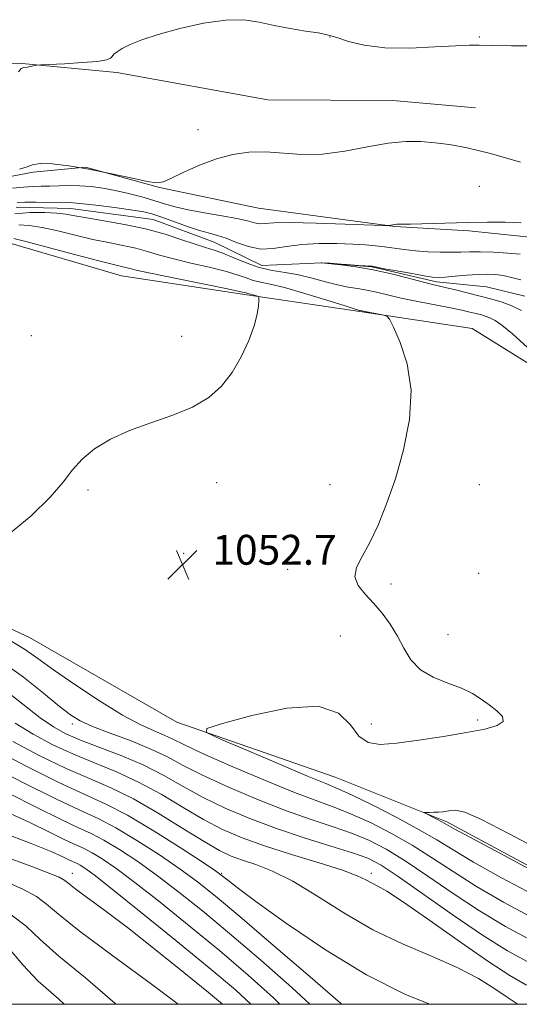
# Model space of a CAD drawing. Extents: x 2089800 to 2092700, y 324800 to 327700.
# Drawn here: x 2092199 to 2092332, y 325000 to 325264 of the extents above; entities that cross this region are included whole.
import ezdxf

# ---------------------------------------------------------------- set-up
doc = ezdxf.new("R2010")
doc.units = 0
doc.header["$MEASUREMENT"] = 0
doc.linetypes.add('rvrstm', pattern=[117.1, 50, -3.9, 0.5, -3.9, 0.5, -3.9, 0.5, -3.9, 50])
for name, color, linetype, lineweight in [('32000', 7, 'Continuous', 0), ('DTM HARD BREAKLINE', 7, 'Continuous', 0), ('DTM SPOT ELEVATION', 2, 'Continuous', 13), ('INDEX CONTOUR', 41, 'Continuous', 13), ('INTERMEDIATE CONTOUR', 44, 'Continuous', 0), ('SPOT ELEVATION', 7, 'Continuous', 0), ('STREAM - RIVER SINGLE LINE', 142, 'rvrstm', 0)]:
    doc.layers.add(name, color=color, linetype=linetype, lineweight=lineweight)
doc.styles.add('Style-ITALICS', font='ITALICS.shx')

# ---------------------------------------------------------------- blocks, each defined once
blk = doc.blocks.new('SPOT')
at = {"layer": 'SPOT ELEVATION'}
for p, q in [((-3.91, -3.91), (3.82, 3.81)), ((-1.65, 3.77), (1.72, -3.93))]:
    blk.add_line(p, q, dxfattribs=at)

msp = doc.modelspace()

# ---------------------------------------------------------------- linework, layer by layer
at = {"layer": '32000', "flags": 128}
msp.add_lwpolyline([(2090000, 325000), (2092500, 325000), (2092500, 327500), (2090000, 327500), (2090000, 325000)], dxfattribs=at)
at = {"layer": 'DTM HARD BREAKLINE'}
for points in [[(2092110.46, 325298.72, 1058.45), (2092135.76, 325274.1, 1057.23), (2092154.97, 325257.04, 1056.95), (2092176.6, 325251.27, 1056.76), (2092198.26, 325252.1, 1056.1), (2092224.61, 325249.6, 1055.58), (2092265.07, 325242.32, 1054.64), (2092298.5, 325242.13, 1054.92), (2092320.62, 325240.13, 1055.02)], [(2091933.45, 325232.6, 1062.04), (2091950.81, 325239.52, 1061.55), (2091967.21, 325253.41, 1060.97), (2091991.53, 325253.45, 1061.2), (2092015.22, 325246.92, 1059.65), (2092052.7, 325235.99, 1058.58), (2092077.09, 325226.3, 1057.27), (2092102.96, 325219.1, 1057.46), (2092111.23, 325224.21, 1057.46), (2092124.49, 325233.63, 1057.19), (2092137.47, 325232.32, 1056.44), (2092160.73, 325223.12, 1055.29), (2092186.08, 325219.89, 1053.29), (2092202.19, 325222.89, 1053.76), (2092216.22, 325224.26, 1054), (2092236, 325218.79, 1053.96), (2092262.57, 325213.28, 1053.23), (2092299.06, 325208.34, 1051.94), (2092318.85, 325207.2, 1051.76), (2092339.47, 325205.03, 1051.49)], [(2092345.72, 325164.85, 1050.2), (2092319.81, 325181.08, 1051.7), (2092289.72, 325185.57, 1052.1), (2092259.43, 325190.07, 1054.23), (2092225.83, 325195.2, 1054.86), (2092194.12, 325204.45, 1054.66), (2092162.36, 325205.45, 1056.17), (2092131.26, 325214.9, 1057.83), (2092123.64, 325215.97, 1057.91), (2092096.95, 325201.27, 1058.58), (2092096.33, 325201.06, 1058.6), (2092066.88, 325210.09, 1058.83), (2092036.83, 325222.02, 1058.93), (2092007.62, 325235.17, 1059.81), (2091997.53, 325239.14, 1060.32), (2091982.91, 325243.35, 1060.48), (2091970.11, 325239.91, 1060.55), (2091952.29, 325226.4, 1061.34), (2091929.97, 325218.06, 1062.28)], [(2091973.39, 325135.22, 1064.86), (2092005.44, 325129.27, 1063.12), (2092034.65, 325113.28, 1062.21), (2092062.61, 325101.37, 1060.85), (2092091.45, 325096.29, 1059.24), (2092112.26, 325107.94, 1057.84), (2092139.68, 325115.49, 1056.53), (2092171.74, 325111.89, 1053.52), (2092201.18, 325098.26, 1053.01), (2092240.63, 325075.59, 1052.16), (2092283.11, 325060.81, 1051.04), (2092312.99, 325048.89, 1049.72), (2092350.3, 325028.79, 1049.77), (2092395.34, 325011.87, 1049.94), (2092433.38, 325006.74, 1049.11), (2092464.62, 325008.92, 1048.32), (2092500, 325000.915, 1047.565)]]:
    msp.add_polyline3d(points, dxfattribs=at)
at = {"layer": 'DTM SPOT ELEVATION'}
for p in [(2092281.73, 325259.17, 1055.96), (2092321.73, 325259.17, 1056.14), (2092246.3, 325234.33, 1054.38), (2092321.73, 325219.17, 1053.03), (2092201.73, 325179.17, 1054.79), (2092241.94, 325178.95, 1054.3), (2092251.37, 325139.79, 1053.7), (2092281.73, 325139.17, 1052.53), (2092321.73, 325139.17, 1051.32), (2092216.87, 325137.75, 1053.8), (2092242.5, 325120.82, 1052.7), (2092270.32, 325116.54, 1052.4), (2092321.51, 325115.44, 1051.2), (2092298.01, 325112.58, 1051.7), (2092284.42, 325098.63, 1052.6), (2092313.27, 325099.06, 1051.5), (2092212.72, 325075.07, 1056.41), (2092292.72, 325075.07, 1052.64), (2092321.25, 325076.2, 1052.3), (2092212.72, 325035.07, 1073.31), (2092252.72, 325035.07, 1063.85), (2092292.72, 325035.07, 1059.59)]:
    msp.add_point(p, dxfattribs=at)
at = {"layer": 'INDEX CONTOUR'}
for points in [[(2092197.887, 325214.82, 1050), (2092199.981, 325214.891, 1050), (2092202.908, 325214.882, 1050), (2092211.052, 325214.791, 1050), (2092212.921, 325214.71, 1050), (2092215.624, 325214.458, 1050), (2092219.782, 325213.972, 1050), (2092224.585, 325213.356, 1050), (2092228.862, 325212.759, 1050), (2092231.794, 325212.265, 1050), (2092233.976, 325211.729, 1050), (2092236.355, 325210.94, 1050), (2092239.604, 325209.78, 1050), (2092243.294, 325208.474, 1050), (2092246.721, 325207.339, 1050), (2092249.384, 325206.583, 1050), (2092251.603, 325205.99, 1050), (2092253.9, 325205.236, 1050), (2092256.673, 325204.129, 1050), (2092259.829, 325203.006, 1050), (2092263.15, 325202.337, 1050), (2092266.501, 325202.438, 1050), (2092270.065, 325203.006, 1050), (2092274.108, 325203.587, 1050), (2092278.746, 325203.829, 1050), (2092283.517, 325203.785, 1050), (2092287.808, 325203.612, 1050), (2092291.182, 325203.431, 1050), (2092293.879, 325203.229, 1050), (2092296.317, 325202.954, 1050), (2092301.595, 325202.171, 1050), (2092304.613, 325201.813, 1050), (2092307.898, 325201.575, 1050), (2092311.197, 325201.461, 1050), (2092314.191, 325201.455, 1050), (2092316.703, 325201.531, 1050), (2092319.114, 325201.617, 1050), (2092321.946, 325201.624, 1050), (2092325.514, 325201.491, 1050), (2092329.317, 325201.252, 1050), (2092332.648, 325200.968, 1050)], [(2092334.598, 325175.986, 1050), (2092330.529, 325179.594, 1050), (2092327.728, 325181.928, 1050), (2092325.955, 325183.194, 1050), (2092324.692, 325183.853, 1050), (2092323.498, 325184.302, 1050), (2092322.229, 325184.673, 1050), (2092320.826, 325185.032, 1050), (2092319.177, 325185.443, 1050), (2092316.991, 325185.951, 1050), (2092313.926, 325186.6, 1050), (2092305.204, 325188.306, 1050), (2092300.792, 325189.208, 1050), (2092297.13, 325190.032, 1050), (2092294.125, 325190.741, 1050), (2092291.521, 325191.306, 1050), (2092289.067, 325191.733, 1050), (2092286.538, 325192.153, 1050), (2092283.713, 325192.735, 1050), (2092280.444, 325193.581, 1050), (2092276.873, 325194.54, 1050), (2092273.222, 325195.398, 1050), (2092269.658, 325196.02, 1050), (2092266.165, 325196.597, 1050), (2092262.682, 325197.4, 1050), (2092259.196, 325198.601, 1050), (2092255.892, 325199.975, 1050), (2092253.001, 325201.198, 1050), (2092250.627, 325202.05, 1050), (2092248.35, 325202.745, 1050), (2092245.62, 325203.599, 1050), (2092242.001, 325204.834, 1050), (2092237.52, 325206.296, 1050), (2092232.318, 325207.736, 1050), (2092226.634, 325208.951, 1050), (2092221.123, 325209.922, 1050), (2092216.536, 325210.678, 1050), (2092213.353, 325211.245, 1050), (2092210.968, 325211.655, 1050), (2092208.5, 325211.938, 1050), (2092205.272, 325212.104, 1050), (2092201.416, 325212.087, 1050), (2092197.266, 325211.798, 1050)], [(2092334.359, 325005.138, 1060), (2092329.901, 325007.7, 1060), (2092324.21, 325011.413, 1060), (2092316.624, 325016.681, 1060), (2092308.433, 325022.458, 1060), (2092301.411, 325027.337, 1060), (2092296.881, 325030.278, 1060), (2092294.328, 325031.729, 1060), (2092292.79, 325032.505, 1060), (2092291.315, 325033.31, 1060), (2092289.012, 325034.396, 1060), (2092285.009, 325035.896, 1060), (2092278.806, 325037.88, 1060), (2092271.403, 325040.153, 1060), (2092264.17, 325042.452, 1060), (2092258.135, 325044.611, 1060), (2092252.932, 325046.855, 1060), (2092247.848, 325049.506, 1060), (2092242.329, 325052.752, 1060), (2092236.447, 325056.255, 1060), (2092230.432, 325059.545, 1060), (2092224.482, 325062.282, 1060), (2092218.65, 325064.657, 1060), (2092212.955, 325066.989, 1060), (2092207.434, 325069.539, 1060), (2092202.186, 325072.327, 1060), (2092197.33, 325075.321, 1060)], [(2092268.265, 325000, 1070), (2092266.589, 325001.715, 1070), (2092259.774, 325007.85, 1070), (2092252.061, 325014.374, 1070), (2092243.958, 325021.053, 1070), (2092236.168, 325027.342, 1070), (2092229.445, 325032.62, 1070), (2092224.348, 325036.428, 1070), (2092220.658, 325038.967, 1070), (2092217.965, 325040.603, 1070), (2092215.817, 325041.714, 1070), (2092213.608, 325042.731, 1070), (2092210.693, 325044.105, 1070), (2092206.567, 325046.158, 1070), (2092201.283, 325048.746, 1070), (2092195.034, 325051.6, 1070)], [(2092336.26, 325035.574, 1050), (2092327.136, 325040.455, 1050), (2092319.332, 325044.647, 1050), (2092314.797, 325047.109, 1050), (2092311.617, 325048.867, 1050), (2092310.293, 325049.563, 1050), (2092306.964, 325051.274, 1050), (2092306.904, 325051.4, 1050), (2092307.384, 325051.415, 1050), (2092308.324, 325051.414, 1050), (2092309.532, 325051.43, 1050), (2092310.787, 325051.479, 1050), (2092311.921, 325051.577, 1050), (2092312.974, 325051.723, 1050), (2092314.032, 325051.912, 1050), (2092315.344, 325052.022, 1050), (2092317.764, 325051.454, 1050), (2092322.304, 325049.495, 1050), (2092329.516, 325045.763, 1050), (2092338.118, 325041.215, 1050)], [(2092210.518, 325000, 1080), (2092208.949, 325001.43, 1080), (2092203.563, 325006.168, 1080), (2092199.415, 325010.575, 1080), (2092196.026, 325014.566, 1080)]]:
    msp.add_polyline3d(points, dxfattribs=at)
at = {"layer": 'INTERMEDIATE CONTOUR'}
for points in [[(2092198.264, 325249.774, 1056), (2092199.008, 325250.713, 1056), (2092199.703, 325250.928, 1056), (2092200.667, 325251.096, 1056), (2092202.625, 325251.478, 1056), (2092203.237, 325251.583, 1056), (2092204.247, 325251.66, 1056), (2092210.54, 325251.981, 1056), (2092215.297, 325252.268, 1056), (2092219.395, 325252.616, 1056), (2092221.795, 325253.007, 1056), (2092222.867, 325253.447, 1056), (2092223.336, 325253.946, 1056), (2092223.838, 325254.52, 1056), (2092224.666, 325255.209, 1056), (2092226.024, 325256.057, 1056), (2092228.131, 325257.102, 1056), (2092231.252, 325258.353, 1056), (2092235.667, 325259.808, 1056), (2092241.444, 325261.404, 1056), (2092247.806, 325262.821, 1056), (2092253.769, 325263.673, 1056), (2092258.615, 325263.696, 1056), (2092262.714, 325263.112, 1056), (2092266.708, 325262.264, 1056), (2092271.017, 325261.444, 1056), (2092275.173, 325260.746, 1056), (2092278.492, 325260.213, 1056), (2092280.554, 325259.846, 1056), (2092282.015, 325259.472, 1056), (2092283.801, 325258.876, 1056), (2092286.687, 325257.94, 1056), (2092290.864, 325256.947, 1056), (2092296.373, 325256.274, 1056), (2092303.036, 325256.184, 1056), (2092309.792, 325256.471, 1056), (2092315.36, 325256.812, 1056), (2092318.936, 325256.956, 1056), (2092321.63, 325256.931, 1056), (2092325.028, 325256.838, 1056), (2092330.269, 325256.764, 1056), (2092336.693, 325256.736, 1056)], [(2092198.564, 325223.774, 1054), (2092200.554, 325224.389, 1054), (2092202.044, 325224.937, 1054), (2092204.03, 325225.234, 1054), (2092207.294, 325225.132, 1054), (2092211.742, 325224.626, 1054), (2092217.064, 325223.746, 1054), (2092222.857, 325222.571, 1054), (2092228.35, 325221.37, 1054), (2092232.679, 325220.455, 1054), (2092235.322, 325220.098, 1054), (2092237.111, 325220.379, 1054), (2092239.22, 325221.334, 1054), (2092242.528, 325222.92, 1054), (2092246.74, 325224.782, 1054), (2092251.27, 325226.484, 1054), (2092255.659, 325227.671, 1054), (2092259.969, 325228.296, 1054), (2092264.393, 325228.392, 1054), (2092274.189, 325227.696, 1054), (2092279.727, 325227.755, 1054), (2092285.698, 325228.54, 1054), (2092291.7, 325229.692, 1054), (2092297.24, 325230.695, 1054), (2092301.961, 325231.148, 1054), (2092306.055, 325231.124, 1054), (2092309.849, 325230.817, 1054), (2092313.741, 325230.337, 1054), (2092318.419, 325229.477, 1054), (2092324.64, 325227.946, 1054), (2092332.748, 325225.609, 1054)], [(2092196.681, 325218.664, 1052), (2092199.607, 325218.946, 1052), (2092202.112, 325219.085, 1052), (2092204.359, 325219.137, 1052), (2092206.619, 325219.178, 1052), (2092209.112, 325219.26, 1052), (2092211.829, 325219.326, 1052), (2092214.707, 325219.288, 1052), (2092217.702, 325219.077, 1052), (2092220.847, 325218.672, 1052), (2092224.19, 325218.059, 1052), (2092227.733, 325217.246, 1052), (2092231.265, 325216.313, 1052), (2092234.524, 325215.355, 1052), (2092237.384, 325214.452, 1052), (2092240.266, 325213.605, 1052), (2092243.725, 325212.798, 1052), (2092248.082, 325212.019, 1052), (2092252.713, 325211.269, 1052), (2092256.758, 325210.554, 1052), (2092259.581, 325209.895, 1052), (2092261.433, 325209.381, 1052), (2092262.791, 325209.113, 1052), (2092264.219, 325209.145, 1052), (2092266.638, 325209.317, 1052), (2092271.057, 325209.42, 1052), (2092277.962, 325209.3, 1052), (2092285.733, 325209.041, 1052), (2092295.851, 325208.635, 1052), (2092297.256, 325208.6, 1052), (2092297.644, 325208.645, 1052), (2092298.005, 325208.739, 1052), (2092298.476, 325208.847, 1052), (2092298.978, 325208.931, 1052), (2092299.557, 325208.97, 1052), (2092303.279, 325209.038, 1052), (2092318.58, 325209.416, 1052), (2092323.86, 325209.518, 1052), (2092328.622, 325209.512, 1052), (2092332.89, 325209.324, 1052)], [(2092336.108, 325029.387, 1052), (2092327.668, 325033.927, 1052), (2092320.137, 325038.124, 1052), (2092314.662, 325041.361, 1052), (2092310.307, 325044.03, 1052), (2092305.615, 325046.775, 1052), (2092299.598, 325050.021, 1052), (2092293.154, 325053.33, 1052), (2092287.648, 325056.043, 1052), (2092283.905, 325057.768, 1052), (2092280.56, 325059.165, 1052), (2092275.703, 325061.154, 1052), (2092268.145, 325064.33, 1052), (2092259.572, 325067.976, 1052), (2092252.388, 325071.046, 1052), (2092248.614, 325072.823, 1052), (2092248.747, 325073.912, 1052), (2092252.902, 325075.245, 1052), (2092260.743, 325077.381, 1052), (2092270.146, 325079.364, 1052), (2092278.54, 325079.863, 1052), (2092283.997, 325078.018, 1052), (2092287.188, 325074.841, 1052), (2092289.43, 325071.813, 1052), (2092291.894, 325070.103, 1052), (2092295.154, 325069.618, 1052), (2092299.636, 325069.953, 1052), (2092305.528, 325070.738, 1052), (2092312.059, 325071.748, 1052), (2092318.219, 325072.793, 1052), (2092323.137, 325073.741, 1052), (2092326.486, 325074.683, 1052), (2092328.08, 325075.769, 1052), (2092327.874, 325077.104, 1052), (2092326.403, 325078.618, 1052), (2092324.346, 325080.196, 1052), (2092322.215, 325081.745, 1052), (2092319.848, 325083.233, 1052), (2092316.915, 325084.65, 1052), (2092313.254, 325086.032, 1052), (2092309.363, 325087.602, 1052), (2092305.907, 325089.631, 1052), (2092303.363, 325092.296, 1052), (2092301.457, 325095.401, 1052), (2092299.727, 325098.654, 1052), (2092297.8, 325101.807, 1052), (2092295.658, 325104.766, 1052), (2092293.37, 325107.477, 1052), (2092291.084, 325109.921, 1052), (2092289.242, 325112.222, 1052), (2092288.363, 325114.538, 1052), (2092288.802, 325117.048, 1052), (2092290.269, 325120.01, 1052), (2092292.316, 325123.702, 1052), (2092294.555, 325128.359, 1052), (2092296.865, 325134.049, 1052), (2092299.196, 325140.8, 1052), (2092301.403, 325148.523, 1052), (2092303.009, 325156.664, 1052), (2092303.446, 325164.557, 1052), (2092302.396, 325171.582, 1052), (2092300.516, 325177.31, 1052), (2092298.71, 325181.362, 1052), (2092297.634, 325183.541, 1052), (2092296.948, 325184.397, 1052), (2092296.066, 325184.664, 1052), (2092289.806, 325185.843, 1052), (2092289.551, 325185.907, 1052), (2092288.466, 325186.233, 1052), (2092285.713, 325187.089, 1052), (2092280.84, 325188.615, 1052), (2092274.944, 325190.423, 1052), (2092269.505, 325191.991, 1052), (2092265.653, 325192.944, 1052), (2092263.084, 325193.478, 1052), (2092261.144, 325193.934, 1052), (2092259.217, 325194.585, 1052), (2092256.844, 325195.435, 1052), (2092253.61, 325196.419, 1052), (2092249.293, 325197.479, 1052), (2092244.456, 325198.574, 1052), (2092239.856, 325199.67, 1052), (2092236.052, 325200.729, 1052), (2092232.797, 325201.712, 1052), (2092229.647, 325202.577, 1052), (2092226.221, 325203.315, 1052), (2092222.401, 325204.045, 1052), (2092218.139, 325204.92, 1052), (2092213.47, 325206.025, 1052), (2092208.785, 325207.173, 1052), (2092204.562, 325208.109, 1052), (2092201.148, 325208.637, 1052), (2092198.368, 325208.786, 1052)], [(2092195.603, 325125.869, 1054), (2092201.674, 325130.857, 1054), (2092206.722, 325135.846, 1054), (2092210.188, 325139.919, 1054), (2092212.723, 325143.196, 1054), (2092215.283, 325146.051, 1054), (2092218.651, 325148.784, 1054), (2092222.92, 325151.377, 1054), (2092228.01, 325153.735, 1054), (2092233.748, 325155.82, 1054), (2092239.593, 325157.823, 1054), (2092244.908, 325159.993, 1054), (2092249.213, 325162.552, 1054), (2092252.639, 325165.612, 1054), (2092255.472, 325169.259, 1054), (2092257.929, 325173.474, 1054), (2092259.949, 325177.822, 1054), (2092261.404, 325181.761, 1054), (2092262.221, 325184.856, 1054), (2092262.565, 325187.082, 1054), (2092262.658, 325188.517, 1054), (2092262.673, 325189.273, 1054), (2092262.574, 325189.584, 1054), (2092262.279, 325189.718, 1054), (2092261.095, 325190.086, 1054), (2092260.498, 325190.259, 1054), (2092260.08, 325190.363, 1054), (2092259.607, 325190.469, 1054), (2092259.237, 325190.57, 1054), (2092257.797, 325190.895, 1054), (2092254.22, 325191.641, 1054), (2092240.561, 325194.403, 1054), (2092234.092, 325195.741, 1054), (2092230.102, 325196.624, 1054), (2092228.075, 325197.128, 1054), (2092226.978, 325197.418, 1054), (2092225.808, 325197.679, 1054), (2092223.681, 325198.169, 1054), (2092219.742, 325199.163, 1054), (2092213.587, 325200.803, 1054), (2092206.602, 325202.69, 1054), (2092200.624, 325204.28, 1054), (2092197.023, 325205.17, 1054)], [(2092332.992, 325185.858, 1048), (2092330.436, 325187.116, 1048), (2092327.834, 325188.093, 1048), (2092325.074, 325188.9, 1048), (2092315.315, 325191.381, 1048), (2092312.541, 325192.072, 1048), (2092308.825, 325192.963, 1048), (2092306.408, 325193.581, 1048), (2092302.728, 325194.551, 1048), (2092298.139, 325195.7, 1048), (2092293.236, 325196.77, 1048), (2092288.584, 325197.558, 1048), (2092284.611, 325198.073, 1048), (2092279.353, 325198.624, 1048), (2092279.445, 325198.652, 1048), (2092279.557, 325198.65, 1048), (2092281.764, 325198.508, 1048), (2092284.705, 325198.303, 1048), (2092286.135, 325198.178, 1048), (2092289.342, 325197.955, 1048), (2092292.997, 325197.716, 1048), (2092296.722, 325196.914, 1048), (2092298.504, 325196.645, 1048), (2092303.181, 325195.838, 1048), (2092306.871, 325195.176, 1048), (2092309.183, 325194.81, 1048), (2092310.772, 325194.718, 1048), (2092312.556, 325194.829, 1048), (2092315.197, 325195.072, 1048), (2092318.342, 325195.349, 1048), (2092321.387, 325195.558, 1048), (2092323.875, 325195.614, 1048), (2092325.986, 325195.499, 1048), (2092328.045, 325195.212, 1048), (2092330.311, 325194.748, 1048), (2092332.762, 325194.072, 1048)], [(2092335.954, 325023.2, 1054), (2092328.2, 325027.4, 1054), (2092320.942, 325031.6, 1054), (2092314.68, 325035.535, 1054), (2092309.112, 325039.187, 1054), (2092303.731, 325042.596, 1054), (2092298.186, 325045.771, 1054), (2092292.707, 325048.589, 1054), (2092287.673, 325050.892, 1054), (2092283.21, 325052.659, 1054), (2092278.437, 325054.399, 1054), (2092272.22, 325056.76, 1054), (2092263.937, 325060.137, 1054), (2092255.017, 325063.931, 1054), (2092247.404, 325067.295, 1054), (2092242.5, 325069.598, 1054), (2092239.563, 325071.065, 1054), (2092237.315, 325072.139, 1054), (2092234.632, 325073.265, 1054), (2092231.023, 325074.902, 1054), (2092226.155, 325077.505, 1054), (2092219.949, 325081.31, 1054), (2092213.36, 325085.65, 1054), (2092207.599, 325089.631, 1054), (2092203.43, 325092.636, 1054), (2092199.825, 325095.144, 1054), (2092195.312, 325097.911, 1054)], [(2092335.802, 325017.013, 1056), (2092328.731, 325020.872, 1056), (2092321.748, 325025.076, 1056), (2092314.698, 325029.71, 1056), (2092307.914, 325034.344, 1056), (2092301.847, 325038.417, 1056), (2092296.773, 325041.521, 1056), (2092292.259, 325043.848, 1056), (2092287.696, 325045.742, 1056), (2092282.553, 325047.533, 1056), (2092276.623, 325049.503, 1056), (2092269.776, 325051.922, 1056), (2092262.074, 325054.941, 1056), (2092254.331, 325058.237, 1056), (2092247.552, 325061.366, 1056), (2092242.393, 325063.999, 1056), (2092238.136, 325066.261, 1056), (2092233.711, 325068.389, 1056), (2092228.396, 325070.549, 1056), (2092222.854, 325072.626, 1056), (2092218.09, 325074.431, 1056), (2092214.764, 325075.905, 1056), (2092212.148, 325077.518, 1056), (2092209.164, 325079.867, 1056), (2092204.964, 325083.357, 1056), (2092199.608, 325087.615, 1056), (2092193.383, 325092.08, 1056)], [(2092335.438, 325010.92, 1058), (2092329.237, 325014.357, 1058), (2092322.553, 325018.552, 1058), (2092314.716, 325023.885, 1058), (2092299.963, 325034.238, 1058), (2092295.361, 325037.272, 1058), (2092291.812, 325039.108, 1058), (2092287.719, 325040.592, 1058), (2092281.896, 325042.407, 1058), (2092274.808, 325044.606, 1058), (2092267.333, 325047.084, 1058), (2092260.211, 325049.746, 1058), (2092253.645, 325052.542, 1058), (2092247.7, 325055.436, 1058), (2092242.353, 325058.378, 1058), (2092237.225, 325061.281, 1058), (2092231.847, 325064.043, 1058), (2092225.951, 325066.578, 1058), (2092220.059, 325068.837, 1058), (2092214.895, 325070.783, 1058), (2092210.925, 325072.468, 1058), (2092207.597, 325074.291, 1058), (2092204.101, 325076.739, 1058), (2092194.807, 325084.081, 1058)], [(2092332.13, 325000, 1062), (2092331.545, 325000.336, 1062), (2092329.172, 325001.883, 1062), (2092325.866, 325004.13, 1062), (2092321.443, 325006.891, 1062), (2092315.781, 325009.88, 1062), (2092308.866, 325012.909, 1062), (2092301.135, 325016.18, 1062), (2092293.133, 325019.993, 1062), (2092285.359, 325024.473, 1062), (2092278.125, 325029.047, 1062), (2092271.699, 325032.966, 1062), (2092266.281, 325035.68, 1062), (2092261.826, 325037.42, 1062), (2092258.222, 325038.617, 1062), (2092255.234, 325039.713, 1062), (2092252.116, 325041.198, 1062), (2092247.997, 325043.577, 1062), (2092242.304, 325047.125, 1062), (2092235.668, 325051.229, 1062), (2092229.018, 325055.046, 1062), (2092223.014, 325057.987, 1062), (2092217.241, 325060.478, 1062), (2092211.016, 325063.194, 1062), (2092203.942, 325066.608, 1062), (2092196.774, 325070.364, 1062)], [(2092284.774, 325000, 1066), (2092284.47, 325000.273, 1066), (2092276.369, 325007.337, 1066), (2092266.572, 325015.776, 1066), (2092257.533, 325023.499, 1066), (2092251.041, 325028.958, 1066), (2092246.237, 325032.79, 1066), (2092241.6, 325036.178, 1066), (2092236.012, 325040, 1066), (2092229.952, 325043.919, 1066), (2092224.302, 325047.29, 1066), (2092219.559, 325049.743, 1066), (2092214.681, 325051.993, 1066), (2092208.244, 325055.023, 1066), (2092199.429, 325059.448, 1066), (2092181.717, 325068.59, 1066)], [(2092308.446, 325000, 1064), (2092301.888, 325002.651, 1064), (2092291.485, 325007.861, 1064), (2092280.442, 325014.573, 1064), (2092270.061, 325021.624, 1064), (2092261.826, 325027.562, 1064), (2092256.792, 325031.303, 1064), (2092254.291, 325033.236, 1064), (2092252.495, 325034.705, 1064), (2092251.01, 325035.738, 1064), (2092247.678, 325037.957, 1064), (2092241.844, 325041.787, 1064), (2092234.6, 325046.394, 1064), (2092227.471, 325050.634, 1064), (2092221.506, 325053.718, 1064), (2092215.827, 325056.301, 1064), (2092209.076, 325059.4, 1064), (2092200.45, 325063.678, 1064), (2092191.364, 325068.401, 1064)], [(2092276.331, 325000, 1068), (2092271.479, 325004.526, 1068), (2092263.173, 325011.813, 1068), (2092254.797, 325018.937, 1068), (2092247.499, 325025.006, 1068), (2092241.202, 325030.066, 1068), (2092235.523, 325034.399, 1068), (2092230.18, 325038.214, 1068), (2092225.305, 325041.443, 1068), (2092221.134, 325043.947, 1068), (2092217.688, 325045.729, 1068), (2092214.144, 325047.361, 1068), (2092209.468, 325049.564, 1068), (2092202.998, 325052.803, 1068), (2092195.565, 325056.566, 1068)], [(2092260.528, 325000, 1072), (2092256.374, 325003.887, 1072), (2092249.324, 325009.812, 1072), (2092240.416, 325017.101, 1072), (2092231.134, 325024.617, 1072), (2092223.368, 325030.84, 1072), (2092218.515, 325034.642, 1072), (2092216.011, 325036.492, 1072), (2092214.796, 325037.26, 1072), (2092213.946, 325037.7, 1072), (2092211.917, 325038.646, 1072), (2092210.136, 325039.513, 1072), (2092207, 325040.924, 1072), (2092201.692, 325043.103, 1072), (2092193.736, 325046.157, 1072)], [(2092252.915, 325000, 1074), (2092249.138, 325003.187, 1074), (2092242.538, 325008.555, 1074), (2092234.865, 325014.71, 1074), (2092227.438, 325020.542, 1074), (2092221.345, 325025.153, 1074), (2092213.663, 325030.776, 1074), (2092211.893, 325032.161, 1074), (2092210.955, 325032.954, 1074), (2092210.257, 325033.474, 1074), (2092209.135, 325034.05, 1074), (2092206.658, 325035.061, 1074), (2092201.825, 325036.9, 1074), (2092194.087, 325039.782, 1074)], [(2092241.002, 325000, 1076), (2092233.926, 325005.413, 1076), (2092223.569, 325012.96, 1076), (2092214.509, 325019.641, 1076), (2092208.936, 325024.116, 1076), (2092205.77, 325026.87, 1076), (2092203.116, 325028.849, 1076), (2092199.46, 325030.828, 1076), (2092194.813, 325032.915, 1076)], [(2092224.337, 325000, 1078), (2092224.09, 325000.297, 1078), (2092216.245, 325007.12, 1078), (2092209.036, 325012.905, 1078), (2092204.107, 325017.374, 1078), (2092200.351, 325020.948, 1078), (2092195.975, 325024.223, 1078)]]:
    msp.add_polyline3d(points, dxfattribs=at)
at = {"layer": 'STREAM - RIVER SINGLE LINE'}
msp.add_polyline3d([(2092197.67, 325213.52, 1049.3), (2092212.32, 325213.23, 1049.3), (2092234.37, 325210.22, 1049.22), (2092250.63, 325204.15, 1049.2), (2092263.39, 325197.9, 1049.2), (2092279.48, 325198.63, 1047.99), (2092292.88, 325197.53, 1047.91), (2092310.19, 325193.52, 1047.67), (2092323.59, 325192.21, 1046.81), (2092333.89, 325189.68, 1046.81)], dxfattribs=at)

# ---------------------------------------------------------------- block references
at = {"layer": 'SPOT ELEVATION'}
msp.add_blockref('SPOT', (2092242.187, 325117.767, 1052.666), dxfattribs=at)

# ---------------------------------------------------------------- texts
at = {"layer": 'SPOT ELEVATION', "style": 'Style-ITALICS'}
msp.add_text('1052.7', height=8, dxfattribs=at).set_placement((2092250.187, 325117.767, 1052.666))

doc.saveas('drawing.dxf')
